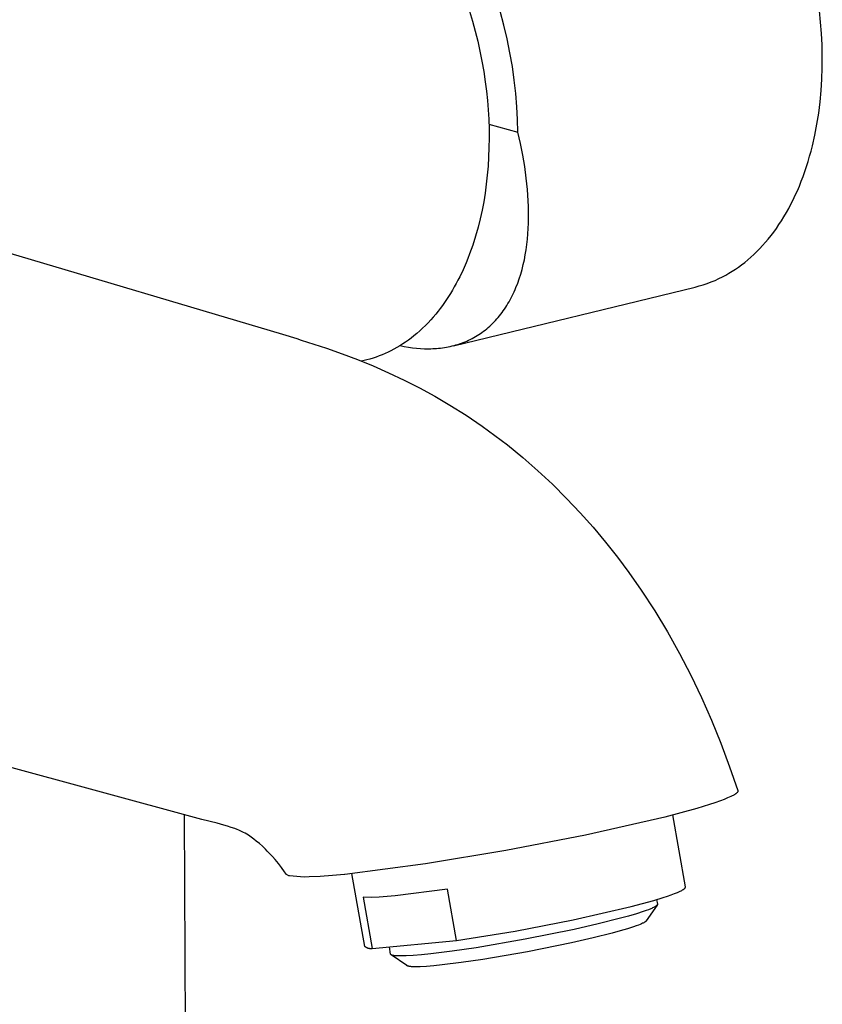
# Model space of a CAD drawing. Units: millimetres. Extents: x -689 to 433, y -1571 to 1616.
# Drawn here: x -511 to -453, y -1468 to -1397 of the extents above; entities that cross this region are included whole.
import ezdxf

# ---------------------------------------------------------------- set-up
doc = ezdxf.new("R2010")
doc.units = ezdxf.units.MM
doc.header["$MEASUREMENT"] = 0
doc.layers.add('Default', color=7, linetype='Continuous', true_color=0x000000)

msp = doc.modelspace()

# ---------------------------------------------------------------- linework, layer by layer
at = {"layer": 'Default', "color": 7, "true_color": 0xffffff}
for p, q in [((-478.853, -1396.014), (-478.64, -1396.732)), ((-476.374, -1397.021), (-476.65, -1396.011)), ((-453.398, -1396.799), (-453.485, -1395.984)), ((-478.64, -1396.732), (-478.444, -1397.455)), ((-476.132, -1398.031), (-476.374, -1397.021)), ((-453.333, -1397.621), (-453.398, -1396.799)), ((-478.444, -1397.455), (-478.265, -1398.182)), ((-475.925, -1399.037), (-476.132, -1398.031)), ((-453.29, -1398.449), (-453.333, -1397.621)), ((-478.265, -1398.182), (-478.103, -1398.913)), ((-453.27, -1399.28), (-453.29, -1398.449)), ((-478.103, -1398.913), (-477.959, -1399.648)), ((-475.752, -1400.035), (-475.925, -1399.037)), ((-453.273, -1400.113), (-453.27, -1399.28)), ((-477.959, -1399.648), (-477.831, -1400.387)), ((-475.612, -1401.021), (-475.752, -1400.035)), ((-453.3, -1400.944), (-453.273, -1400.113)), ((-477.831, -1400.387), (-477.722, -1401.128)), ((-477.722, -1401.128), (-477.637, -1401.808)), ((-475.505, -1401.993), (-475.612, -1401.021)), ((-453.352, -1401.773), (-453.3, -1400.944)), ((-477.637, -1401.808), (-477.566, -1402.491)), ((-475.429, -1402.947), (-475.505, -1401.993)), ((-453.428, -1402.595), (-453.352, -1401.773)), ((-477.566, -1402.491), (-477.511, -1403.174)), ((-475.383, -1403.882), (-475.429, -1402.947)), ((-453.53, -1403.41), (-453.428, -1402.595)), ((-477.511, -1403.174), (-477.472, -1403.859)), ((-453.657, -1404.215), (-453.53, -1403.41)), ((-477.472, -1403.859), (-477.448, -1404.544)), ((-477.458, -1404.221), (-475.366, -1404.795)), ((-475.366, -1404.795), (-475.383, -1403.882)), ((-453.809, -1405.007), (-453.657, -1404.215)), ((-477.448, -1404.544), (-477.441, -1405.23)), ((-475.173, -1405.621), (-475.366, -1404.795)), ((-453.985, -1405.784), (-453.809, -1405.007)), ((-477.449, -1405.915), (-477.474, -1406.601)), ((-477.441, -1405.23), (-477.449, -1405.915)), ((-475.004, -1406.453), (-475.173, -1405.621)), ((-454.083, -1406.166), (-453.985, -1405.784)), ((-477.474, -1406.601), (-477.514, -1407.256)), ((-474.86, -1407.286), (-475.004, -1406.453)), ((-454.297, -1406.917), (-454.187, -1406.544)), ((-454.187, -1406.544), (-454.083, -1406.166)), ((-477.514, -1407.256), (-477.57, -1407.911)), ((-474.743, -1408.12), (-474.86, -1407.286)), ((-454.534, -1407.647), (-454.413, -1407.285)), ((-454.413, -1407.285), (-454.297, -1406.917)), ((-477.57, -1407.911), (-477.642, -1408.564)), ((-454.795, -1408.355), (-454.662, -1408.004)), ((-454.662, -1408.004), (-454.534, -1407.647)), ((-477.642, -1408.564), (-477.731, -1409.215)), ((-474.656, -1408.95), (-474.743, -1408.12)), ((-455.078, -1409.038), (-454.934, -1408.7)), ((-454.934, -1408.7), (-454.795, -1408.355)), ((-477.731, -1409.215), (-477.832, -1409.837)), ((-474.623, -1409.364), (-474.656, -1408.95)), ((-474.599, -1409.775), (-474.623, -1409.364)), ((-455.383, -1409.696), (-455.228, -1409.37)), ((-455.228, -1409.37), (-455.078, -1409.038)), ((-477.832, -1409.837), (-477.95, -1410.457)), ((-474.582, -1410.183), (-474.599, -1409.775)), ((-474.573, -1410.589), (-474.582, -1410.183)), ((-455.708, -1410.325), (-455.543, -1410.014)), ((-455.543, -1410.014), (-455.383, -1409.696)), ((-477.95, -1410.457), (-478.085, -1411.073)), ((-474.573, -1410.992), (-474.573, -1410.589)), ((-456.232, -1411.215), (-456.052, -1410.926)), ((-456.052, -1410.926), (-455.878, -1410.63)), ((-455.878, -1410.63), (-455.708, -1410.325)), ((-520.623, -1411.055), (-492.433, -1419.455)), ((-478.085, -1411.073), (-478.237, -1411.685)), ((-474.598, -1411.786), (-474.581, -1411.391)), ((-474.581, -1411.391), (-474.573, -1410.992)), ((-456.603, -1411.77), (-456.415, -1411.497)), ((-456.415, -1411.497), (-456.232, -1411.215)), ((-478.421, -1412.34), (-478.627, -1412.989)), ((-478.237, -1411.685), (-478.421, -1412.34)), ((-474.657, -1412.563), (-474.623, -1412.177)), ((-474.623, -1412.177), (-474.598, -1411.786)), ((-457.19, -1412.543), (-456.99, -1412.293)), ((-456.99, -1412.293), (-456.795, -1412.036)), ((-456.795, -1412.036), (-456.603, -1411.77)), ((-478.627, -1412.989), (-478.738, -1413.31)), ((-474.752, -1413.318), (-474.7, -1412.943)), ((-474.7, -1412.943), (-474.657, -1412.563)), ((-457.809, -1413.242), (-457.599, -1413.017)), ((-457.599, -1413.017), (-457.393, -1412.784)), ((-457.393, -1412.784), (-457.19, -1412.543)), ((-478.854, -1413.63), (-478.977, -1413.947)), ((-478.738, -1413.31), (-478.854, -1413.63)), ((-474.882, -1414.049), (-474.813, -1413.687)), ((-474.813, -1413.687), (-474.752, -1413.318)), ((-458.454, -1413.865), (-458.236, -1413.666)), ((-458.236, -1413.666), (-458.021, -1413.458)), ((-458.021, -1413.458), (-457.809, -1413.242)), ((-479.105, -1414.262), (-479.33, -1414.776)), ((-478.977, -1413.947), (-479.105, -1414.262)), ((-475.049, -1414.752), (-474.961, -1414.404)), ((-474.961, -1414.404), (-474.882, -1414.049)), ((-459.349, -1414.579), (-459.122, -1414.414)), ((-459.122, -1414.414), (-458.898, -1414.239)), ((-458.898, -1414.239), (-458.675, -1414.057)), ((-458.675, -1414.057), (-458.454, -1413.865)), ((-479.33, -1414.776), (-479.571, -1415.281)), ((-475.251, -1415.425), (-475.146, -1415.093)), ((-475.146, -1415.093), (-475.049, -1414.752)), ((-460.506, -1415.285), (-460.272, -1415.16)), ((-460.272, -1415.16), (-460.039, -1415.027)), ((-460.039, -1415.027), (-459.808, -1414.886)), ((-459.808, -1414.886), (-459.578, -1414.737)), ((-459.578, -1414.737), (-459.349, -1414.579)), ((-479.83, -1415.778), (-479.966, -1416.023)), ((-479.699, -1415.531), (-479.83, -1415.778)), ((-479.571, -1415.281), (-479.699, -1415.531)), ((-475.49, -1416.064), (-475.366, -1415.749)), ((-475.366, -1415.749), (-475.251, -1415.425)), ((-462.193, -1415.95), (-461.903, -1415.863)), ((-461.903, -1415.863), (-461.616, -1415.767)), ((-461.616, -1415.767), (-461.332, -1415.661)), ((-461.332, -1415.661), (-461.053, -1415.545)), ((-461.053, -1415.545), (-460.777, -1415.42)), ((-460.777, -1415.42), (-460.506, -1415.285)), ((-480.242, -1416.491), (-480.382, -1416.713)), ((-480.106, -1416.266), (-480.242, -1416.491)), ((-479.966, -1416.023), (-480.106, -1416.266)), ((-480.032, -1420.282), (-462.486, -1416.026)), ((-475.763, -1416.666), (-475.691, -1416.519)), ((-475.691, -1416.519), (-475.622, -1416.37)), ((-475.622, -1416.37), (-475.555, -1416.218)), ((-475.555, -1416.218), (-475.49, -1416.064)), ((-462.486, -1416.026), (-462.193, -1415.95)), ((-480.675, -1417.15), (-480.827, -1417.365)), ((-480.526, -1416.933), (-480.675, -1417.15)), ((-480.382, -1416.713), (-480.526, -1416.933)), ((-476.152, -1417.364), (-476.07, -1417.23)), ((-476.07, -1417.23), (-475.99, -1417.093)), ((-475.99, -1417.093), (-475.912, -1416.953)), ((-475.912, -1416.953), (-475.836, -1416.811)), ((-475.836, -1416.811), (-475.763, -1416.666)), ((-481.31, -1417.988), (-481.491, -1418.203)), ((-481.145, -1417.784), (-481.31, -1417.988)), ((-480.984, -1417.576), (-481.145, -1417.784)), ((-480.827, -1417.365), (-480.984, -1417.576)), ((-476.687, -1418.116), (-476.593, -1417.998)), ((-476.593, -1417.998), (-476.501, -1417.876)), ((-476.501, -1417.876), (-476.411, -1417.752)), ((-476.411, -1417.752), (-476.323, -1417.626)), ((-476.323, -1417.626), (-476.237, -1417.496)), ((-476.237, -1417.496), (-476.152, -1417.364)), ((-481.87, -1418.62), (-482.066, -1418.821)), ((-481.678, -1418.414), (-481.87, -1418.62)), ((-481.491, -1418.203), (-481.678, -1418.414)), ((-477.398, -1418.868), (-477.291, -1418.769)), ((-477.291, -1418.769), (-477.186, -1418.667)), ((-477.186, -1418.667), (-477.083, -1418.563)), ((-477.083, -1418.563), (-476.981, -1418.455)), ((-476.981, -1418.455), (-476.881, -1418.345)), ((-476.881, -1418.345), (-476.783, -1418.232)), ((-476.783, -1418.232), (-476.687, -1418.116)), ((-492.433, -1419.455), (-491.398, -1419.771)), ((-482.686, -1419.394), (-482.903, -1419.573)), ((-482.475, -1419.208), (-482.686, -1419.394)), ((-482.268, -1419.017), (-482.475, -1419.208)), ((-482.066, -1418.821), (-482.268, -1419.017)), ((-478.312, -1419.554), (-478.193, -1419.479)), ((-478.193, -1419.479), (-478.074, -1419.4)), ((-478.074, -1419.4), (-477.958, -1419.319)), ((-477.958, -1419.319), (-477.842, -1419.234)), ((-477.842, -1419.234), (-477.729, -1419.147)), ((-477.729, -1419.147), (-477.617, -1419.057)), ((-477.617, -1419.057), (-477.507, -1418.964)), ((-477.507, -1418.964), (-477.398, -1418.868)), ((-491.398, -1419.771), (-491.063, -1419.875)), ((-491.063, -1419.875), (-489.232, -1420.473)), ((-483.704, -1420.156), (-483.913, -1420.288)), ((-483.498, -1420.018), (-483.704, -1420.156)), ((-483.296, -1419.874), (-483.498, -1420.018)), ((-483.097, -1419.726), (-483.296, -1419.874)), ((-482.903, -1419.573), (-483.097, -1419.726)), ((-479.851, -1420.232), (-479.717, -1420.191)), ((-479.717, -1420.191), (-479.583, -1420.148)), ((-479.583, -1420.148), (-479.45, -1420.102)), ((-479.45, -1420.102), (-479.319, -1420.053)), ((-479.319, -1420.053), (-479.189, -1420)), ((-479.189, -1420), (-479.06, -1419.946)), ((-479.06, -1419.946), (-478.932, -1419.888)), ((-478.932, -1419.888), (-478.805, -1419.827)), ((-478.805, -1419.827), (-478.68, -1419.763)), ((-478.68, -1419.763), (-478.556, -1419.696)), ((-478.556, -1419.696), (-478.433, -1419.627)), ((-478.433, -1419.627), (-478.312, -1419.554)), ((-489.232, -1420.473), (-488.11, -1420.869)), ((-488.11, -1420.869), (-486.998, -1421.29)), ((-484.985, -1420.852), (-485.201, -1420.944)), ((-484.772, -1420.754), (-484.985, -1420.852)), ((-484.561, -1420.651), (-484.772, -1420.754)), ((-484.342, -1420.536), (-484.561, -1420.651)), ((-484.126, -1420.415), (-484.342, -1420.536)), ((-483.913, -1420.288), (-484.126, -1420.415)), ((-483.891, -1420.275), (-483.594, -1420.335)), ((-483.594, -1420.335), (-483.297, -1420.387)), ((-483.297, -1420.387), (-483, -1420.43)), ((-483, -1420.43), (-482.704, -1420.463)), ((-482.704, -1420.463), (-482.41, -1420.487)), ((-482.41, -1420.487), (-482.116, -1420.501)), ((-482.116, -1420.501), (-481.824, -1420.505)), ((-481.824, -1420.505), (-481.679, -1420.503)), ((-481.679, -1420.503), (-481.534, -1420.498)), ((-481.534, -1420.498), (-481.39, -1420.491)), ((-481.39, -1420.491), (-481.247, -1420.481)), ((-481.247, -1420.481), (-481.104, -1420.469)), ((-481.104, -1420.469), (-480.961, -1420.453)), ((-480.961, -1420.453), (-480.82, -1420.435)), ((-480.82, -1420.435), (-480.679, -1420.415)), ((-480.679, -1420.415), (-480.539, -1420.391)), ((-480.539, -1420.391), (-480.4, -1420.365)), ((-480.4, -1420.365), (-480.261, -1420.336)), ((-480.261, -1420.336), (-480.124, -1420.304)), ((-480.124, -1420.304), (-479.987, -1420.269)), ((-479.987, -1420.269), (-479.851, -1420.232)), ((-486.998, -1421.29), (-485.861, -1421.752)), ((-486.313, -1421.314), (-486.691, -1421.411)), ((-486.087, -1421.252), (-486.313, -1421.314)), ((-485.862, -1421.184), (-486.087, -1421.252)), ((-485.64, -1421.11), (-485.862, -1421.184)), ((-485.419, -1421.03), (-485.64, -1421.11)), ((-485.201, -1420.944), (-485.419, -1421.03)), ((-485.861, -1421.752), (-484.737, -1422.243)), ((-484.737, -1422.243), (-483.599, -1422.778)), ((-483.599, -1422.778), (-482.478, -1423.347)), ((-482.478, -1423.347), (-481.375, -1423.95)), ((-481.375, -1423.95), (-480.291, -1424.587)), ((-480.291, -1424.587), (-479.104, -1425.336)), ((-479.104, -1425.336), (-477.944, -1426.124)), ((-477.944, -1426.124), (-477.02, -1426.792)), ((-477.02, -1426.792), (-476.117, -1427.487)), ((-476.117, -1427.487), (-474.997, -1428.403)), ((-474.997, -1428.403), (-473.908, -1429.355)), ((-473.908, -1429.355), (-472.85, -1430.341)), ((-472.85, -1430.341), (-471.824, -1431.361)), ((-471.824, -1431.361), (-470.831, -1432.412)), ((-470.831, -1432.412), (-469.903, -1433.459)), ((-469.903, -1433.459), (-469.005, -1434.532)), ((-469.005, -1434.532), (-468.137, -1435.63)), ((-468.137, -1435.63), (-467.3, -1436.751)), ((-467.3, -1436.751), (-466.403, -1438.031)), ((-466.403, -1438.031), (-465.426, -1439.526)), ((-465.426, -1439.526), (-464.501, -1441.053)), ((-464.501, -1441.053), (-463.626, -1442.613)), ((-463.626, -1442.613), (-462.803, -1444.2)), ((-462.803, -1444.2), (-462.031, -1445.817)), ((-462.031, -1445.817), (-461.31, -1447.459)), ((-498.277, -1454.651), (-523.505, -1447.797)), ((-461.31, -1447.459), (-460.637, -1449.128)), ((-460.637, -1449.128), (-460.004, -1450.846)), ((-460.004, -1450.846), (-459.398, -1452.566)), ((-460.023, -1453.051), (-460.136, -1453.101)), ((-459.911, -1452.999), (-460.023, -1453.051)), ((-459.8, -1452.944), (-459.911, -1452.999)), ((-459.745, -1452.915), (-459.8, -1452.944)), ((-459.691, -1452.885), (-459.745, -1452.915)), ((-459.653, -1452.862), (-459.691, -1452.885)), ((-459.616, -1452.839), (-459.653, -1452.862)), ((-459.579, -1452.815), (-459.616, -1452.839)), ((-459.561, -1452.803), (-459.579, -1452.815)), ((-459.543, -1452.79), (-459.561, -1452.803)), ((-459.53, -1452.78), (-459.543, -1452.79)), ((-459.517, -1452.77), (-459.53, -1452.78)), ((-459.504, -1452.76), (-459.517, -1452.77)), ((-459.492, -1452.749), (-459.504, -1452.76)), ((-459.48, -1452.738), (-459.492, -1452.749)), ((-459.468, -1452.727), (-459.48, -1452.738)), ((-459.456, -1452.715), (-459.468, -1452.727)), ((-459.445, -1452.703), (-459.456, -1452.715)), ((-459.438, -1452.695), (-459.445, -1452.703)), ((-459.431, -1452.686), (-459.438, -1452.695)), ((-459.428, -1452.682), (-459.431, -1452.686)), ((-459.425, -1452.678), (-459.428, -1452.682)), ((-459.421, -1452.673), (-459.425, -1452.678)), ((-459.418, -1452.669), (-459.421, -1452.673)), ((-459.415, -1452.664), (-459.418, -1452.669)), ((-459.413, -1452.659), (-459.415, -1452.664)), ((-459.41, -1452.655), (-459.413, -1452.659)), ((-459.407, -1452.65), (-459.41, -1452.655)), ((-459.405, -1452.645), (-459.407, -1452.65)), ((-459.404, -1452.642), (-459.405, -1452.645)), ((-459.403, -1452.64), (-459.404, -1452.642)), ((-459.402, -1452.637), (-459.403, -1452.64)), ((-459.401, -1452.635), (-459.402, -1452.637)), ((-459.4, -1452.632), (-459.401, -1452.635)), ((-459.399, -1452.63), (-459.4, -1452.632)), ((-459.398, -1452.626), (-459.399, -1452.63)), ((-459.398, -1452.566), (-459.398, -1452.568)), ((-459.398, -1452.568), (-459.397, -1452.57)), ((-459.397, -1452.622), (-459.398, -1452.626)), ((-459.397, -1452.57), (-459.396, -1452.572)), ((-459.396, -1452.618), (-459.397, -1452.622)), ((-459.396, -1452.572), (-459.396, -1452.574)), ((-459.396, -1452.574), (-459.395, -1452.576)), ((-459.395, -1452.614), (-459.396, -1452.618)), ((-459.395, -1452.576), (-459.395, -1452.578)), ((-459.395, -1452.578), (-459.394, -1452.58)), ((-459.394, -1452.61), (-459.395, -1452.612)), ((-459.395, -1452.612), (-459.395, -1452.614)), ((-459.394, -1452.58), (-459.394, -1452.582)), ((-459.394, -1452.582), (-459.394, -1452.584)), ((-459.394, -1452.584), (-459.394, -1452.586)), ((-459.394, -1452.586), (-459.393, -1452.588)), ((-459.393, -1452.602), (-459.394, -1452.604)), ((-459.394, -1452.604), (-459.394, -1452.606)), ((-459.394, -1452.606), (-459.394, -1452.608)), ((-459.394, -1452.608), (-459.394, -1452.61)), ((-459.393, -1452.588), (-459.393, -1452.59)), ((-459.393, -1452.59), (-459.393, -1452.592)), ((-459.393, -1452.592), (-459.393, -1452.594)), ((-459.393, -1452.594), (-459.393, -1452.596)), ((-459.393, -1452.596), (-459.393, -1452.598)), ((-459.393, -1452.598), (-459.393, -1452.6)), ((-459.393, -1452.6), (-459.393, -1452.602)), ((-461.461, -1453.578), (-462.362, -1453.851)), ((-461.058, -1453.445), (-461.461, -1453.578)), ((-460.657, -1453.305), (-461.058, -1453.445)), ((-460.396, -1453.206), (-460.657, -1453.305)), ((-460.136, -1453.101), (-460.396, -1453.206)), ((-499.555, -1454.329), (-499.446, -1482.392)), ((-464.699, -1454.481), (-470.45, -1455.787)), ((-463.527, -1454.177), (-464.699, -1454.481)), ((-463.194, -1459.545), (-464.117, -1454.332)), ((-462.362, -1453.851), (-463.527, -1454.177)), ((-497.173, -1454.936), (-498.277, -1454.651)), ((-496.677, -1455.072), (-497.173, -1454.936)), ((-496.423, -1455.146), (-496.677, -1455.072)), ((-496.148, -1455.231), (-496.423, -1455.146)), ((-495.876, -1455.324), (-496.148, -1455.231)), ((-495.72, -1455.383), (-495.876, -1455.324)), ((-495.584, -1455.44), (-495.72, -1455.383)), ((-495.45, -1455.501), (-495.584, -1455.44)), ((-495.354, -1455.548), (-495.45, -1455.501)), ((-495.26, -1455.598), (-495.354, -1455.548)), ((-495.14, -1455.664), (-495.26, -1455.598)), ((-495.022, -1455.734), (-495.14, -1455.664)), ((-494.906, -1455.807), (-495.022, -1455.734)), ((-494.71, -1455.939), (-494.906, -1455.807)), ((-494.518, -1456.078), (-494.71, -1455.939)), ((-470.45, -1455.787), (-476.238, -1456.916)), ((-494.331, -1456.223), (-494.518, -1456.078)), ((-494.103, -1456.411), (-494.331, -1456.223)), ((-493.882, -1456.607), (-494.103, -1456.411)), ((-493.668, -1456.81), (-493.882, -1456.607)), ((-493.53, -1456.947), (-493.668, -1456.81)), ((-493.338, -1457.146), (-493.53, -1456.947)), ((-493.151, -1457.349), (-493.338, -1457.146)), ((-492.969, -1457.558), (-493.151, -1457.349)), ((-476.238, -1456.916), (-482.058, -1457.869)), ((-492.729, -1457.849), (-492.969, -1457.558)), ((-492.498, -1458.147), (-492.729, -1457.849)), ((-482.058, -1457.869), (-487.905, -1458.643)), ((-492.276, -1458.452), (-492.498, -1458.147)), ((-492.143, -1458.641), (-492.276, -1458.452)), ((-491.966, -1458.742), (-492.143, -1458.641)), ((-491.931, -1458.752), (-491.966, -1458.742)), ((-491.125, -1458.832), (-491.931, -1458.752)), ((-489.705, -1458.791), (-490.485, -1458.827)), ((-488.793, -1458.725), (-489.705, -1458.791)), ((-487.927, -1458.645), (-488.793, -1458.725)), ((-487.905, -1458.643), (-487.927, -1458.645)), ((-486.459, -1463.864), (-487.39, -1458.59)), ((-490.805, -1458.834), (-491.125, -1458.832)), ((-490.485, -1458.827), (-490.805, -1458.834)), ((-484.253, -1460.199), (-484.833, -1460.256)), ((-480.456, -1459.722), (-484.253, -1460.199)), ((-479.798, -1463.45), (-480.456, -1459.722)), ((-464.811, -1460.321), (-464.504, -1460.221)), ((-464.504, -1460.221), (-464.227, -1460.125)), ((-464.227, -1460.125), (-463.98, -1460.033)), ((-463.98, -1460.033), (-463.765, -1459.946)), ((-463.765, -1459.946), (-463.67, -1459.904)), ((-463.67, -1459.904), (-463.584, -1459.864)), ((-463.584, -1459.864), (-463.506, -1459.825)), ((-463.506, -1459.825), (-463.47, -1459.806)), ((-463.47, -1459.806), (-463.436, -1459.788)), ((-463.436, -1459.788), (-463.405, -1459.77)), ((-463.405, -1459.77), (-463.375, -1459.752)), ((-463.375, -1459.752), (-463.348, -1459.735)), ((-463.348, -1459.735), (-463.323, -1459.718)), ((-463.323, -1459.718), (-463.301, -1459.701)), ((-463.301, -1459.701), (-463.29, -1459.693)), ((-463.29, -1459.693), (-463.28, -1459.685)), ((-463.28, -1459.685), (-463.271, -1459.677)), ((-463.271, -1459.677), (-463.262, -1459.669)), ((-463.262, -1459.669), (-463.253, -1459.661)), ((-463.253, -1459.661), (-463.246, -1459.654)), ((-463.246, -1459.654), (-463.238, -1459.646)), ((-463.238, -1459.646), (-463.232, -1459.639)), ((-463.232, -1459.639), (-463.228, -1459.635)), ((-463.228, -1459.635), (-463.225, -1459.631)), ((-463.225, -1459.631), (-463.223, -1459.628)), ((-463.223, -1459.628), (-463.22, -1459.624)), ((-463.22, -1459.624), (-463.217, -1459.62)), ((-463.217, -1459.62), (-463.215, -1459.617)), ((-463.215, -1459.617), (-463.212, -1459.613)), ((-463.212, -1459.613), (-463.21, -1459.61)), ((-463.21, -1459.61), (-463.208, -1459.606)), ((-463.208, -1459.606), (-463.206, -1459.603)), ((-463.206, -1459.603), (-463.204, -1459.599)), ((-463.204, -1459.599), (-463.203, -1459.596)), ((-463.203, -1459.596), (-463.201, -1459.592)), ((-463.201, -1459.592), (-463.2, -1459.589)), ((-463.2, -1459.589), (-463.198, -1459.586)), ((-463.198, -1459.586), (-463.197, -1459.582)), ((-463.197, -1459.582), (-463.196, -1459.579)), ((-463.196, -1459.579), (-463.195, -1459.576)), ((-463.195, -1459.573), (-463.194, -1459.569)), ((-463.195, -1459.576), (-463.195, -1459.573)), ((-463.194, -1459.548), (-463.194, -1459.545)), ((-463.193, -1459.551), (-463.194, -1459.548)), ((-463.194, -1459.566), (-463.193, -1459.563)), ((-463.194, -1459.569), (-463.194, -1459.566)), ((-463.193, -1459.554), (-463.193, -1459.551)), ((-463.193, -1459.557), (-463.193, -1459.554)), ((-463.193, -1459.56), (-463.193, -1459.557)), ((-463.193, -1459.563), (-463.193, -1459.56)), ((-485.997, -1460.31), (-486.579, -1460.306)), ((-486.579, -1460.306), (-485.922, -1464.027)), ((-485.414, -1460.293), (-485.997, -1460.31)), ((-484.833, -1460.256), (-485.414, -1460.293)), ((-467.141, -1460.973), (-465.503, -1460.531)), ((-465.261, -1460.88), (-466.041, -1462.017)), ((-465.503, -1460.531), (-464.811, -1460.321)), ((-465.322, -1460.935), (-465.338, -1460.947)), ((-465.307, -1460.924), (-465.322, -1460.935)), ((-465.3, -1460.918), (-465.307, -1460.924)), ((-465.294, -1460.913), (-465.3, -1460.918)), ((-465.287, -1460.907), (-465.294, -1460.913)), ((-465.291, -1460.469), (-465.231, -1460.808)), ((-465.282, -1460.902), (-465.287, -1460.907)), ((-465.276, -1460.897), (-465.282, -1460.902)), ((-465.271, -1460.891), (-465.276, -1460.897)), ((-465.266, -1460.886), (-465.271, -1460.891)), ((-465.261, -1460.881), (-465.266, -1460.886)), ((-465.257, -1460.876), (-465.261, -1460.881)), ((-465.253, -1460.871), (-465.257, -1460.876)), ((-465.25, -1460.866), (-465.253, -1460.871)), ((-465.246, -1460.861), (-465.25, -1460.866)), ((-465.243, -1460.856), (-465.246, -1460.861)), ((-465.241, -1460.852), (-465.243, -1460.856)), ((-465.238, -1460.847), (-465.241, -1460.852)), ((-465.236, -1460.842), (-465.238, -1460.847)), ((-465.235, -1460.838), (-465.236, -1460.842)), ((-465.233, -1460.833), (-465.235, -1460.838)), ((-465.232, -1460.829), (-465.233, -1460.833)), ((-465.231, -1460.825), (-465.232, -1460.829)), ((-465.231, -1460.808), (-465.231, -1460.812)), ((-465.231, -1460.812), (-465.231, -1460.816)), ((-465.231, -1460.816), (-465.231, -1460.82)), ((-465.231, -1460.82), (-465.231, -1460.825)), ((-471.334, -1461.929), (-467.141, -1460.973)), ((-466.756, -1461.503), (-467.336, -1461.674)), ((-466.268, -1461.346), (-466.756, -1461.503)), ((-466.059, -1461.273), (-466.268, -1461.346)), ((-465.874, -1461.204), (-466.059, -1461.273)), ((-465.714, -1461.139), (-465.874, -1461.204)), ((-465.643, -1461.109), (-465.714, -1461.139)), ((-465.577, -1461.079), (-465.643, -1461.109)), ((-465.518, -1461.05), (-465.577, -1461.079)), ((-465.464, -1461.023), (-465.518, -1461.05)), ((-465.417, -1460.996), (-465.464, -1461.023)), ((-465.395, -1460.984), (-465.417, -1460.996)), ((-465.375, -1460.971), (-465.395, -1460.984)), ((-465.356, -1460.959), (-465.375, -1460.971)), ((-465.338, -1460.947), (-465.356, -1460.959)), ((-475.554, -1462.755), (-471.334, -1461.929)), ((-469.539, -1462.24), (-471.268, -1462.633)), ((-468, -1461.855), (-469.539, -1462.24)), ((-467.336, -1461.674), (-468, -1461.855)), ((-466.605, -1462.324), (-466.775, -1462.388)), ((-466.491, -1462.279), (-466.605, -1462.324)), ((-466.39, -1462.235), (-466.491, -1462.279)), ((-466.301, -1462.193), (-466.39, -1462.235)), ((-466.261, -1462.173), (-466.301, -1462.193)), ((-466.224, -1462.154), (-466.261, -1462.173)), ((-466.19, -1462.135), (-466.224, -1462.154)), ((-466.159, -1462.116), (-466.19, -1462.135)), ((-466.145, -1462.107), (-466.159, -1462.116)), ((-466.132, -1462.099), (-466.145, -1462.107)), ((-466.119, -1462.09), (-466.132, -1462.099)), ((-466.107, -1462.081), (-466.119, -1462.09)), ((-466.096, -1462.073), (-466.107, -1462.081)), ((-466.086, -1462.064), (-466.096, -1462.073)), ((-466.077, -1462.056), (-466.086, -1462.064)), ((-466.072, -1462.052), (-466.077, -1462.056)), ((-466.068, -1462.048), (-466.072, -1462.052)), ((-466.064, -1462.044), (-466.068, -1462.048)), ((-466.06, -1462.04), (-466.064, -1462.044)), ((-466.056, -1462.036), (-466.06, -1462.04)), ((-466.053, -1462.032), (-466.056, -1462.036)), ((-466.05, -1462.029), (-466.053, -1462.032)), ((-466.047, -1462.025), (-466.05, -1462.029)), ((-466.044, -1462.021), (-466.047, -1462.025)), ((-466.041, -1462.017), (-466.044, -1462.021)), ((-479.798, -1463.45), (-475.554, -1462.755)), ((-471.268, -1462.633), (-474.834, -1463.351)), ((-468.518, -1462.911), (-469.887, -1463.254)), ((-467.928, -1462.749), (-468.518, -1462.911)), ((-467.409, -1462.597), (-467.928, -1462.749)), ((-466.967, -1462.454), (-467.409, -1462.597)), ((-466.775, -1462.388), (-466.967, -1462.454)), ((-485.922, -1464.027), (-479.798, -1463.45)), ((-474.834, -1463.351), (-478.389, -1463.962)), ((-471.459, -1463.611), (-474.667, -1464.257)), ((-469.887, -1463.254), (-471.459, -1463.611)), ((-486.444, -1463.878), (-486.459, -1463.864)), ((-486.428, -1463.892), (-486.444, -1463.878)), ((-486.412, -1463.905), (-486.428, -1463.892)), ((-486.395, -1463.917), (-486.412, -1463.905)), ((-486.378, -1463.929), (-486.395, -1463.917)), ((-486.361, -1463.941), (-486.378, -1463.929)), ((-486.343, -1463.952), (-486.361, -1463.941)), ((-486.325, -1463.962), (-486.343, -1463.952)), ((-486.307, -1463.972), (-486.325, -1463.962)), ((-486.288, -1463.981), (-486.307, -1463.972)), ((-486.269, -1463.989), (-486.288, -1463.981)), ((-486.25, -1463.997), (-486.269, -1463.989)), ((-486.23, -1464.004), (-486.25, -1463.997)), ((-486.21, -1464.01), (-486.23, -1464.004)), ((-486.19, -1464.016), (-486.21, -1464.01)), ((-486.17, -1464.021), (-486.19, -1464.016)), ((-486.15, -1464.025), (-486.17, -1464.021)), ((-486.129, -1464.029), (-486.15, -1464.025)), ((-486.109, -1464.032), (-486.129, -1464.029)), ((-486.088, -1464.034), (-486.109, -1464.032)), ((-486.067, -1464.036), (-486.088, -1464.034)), ((-486.047, -1464.037), (-486.067, -1464.036)), ((-486.026, -1464.037), (-486.047, -1464.037)), ((-486.005, -1464.037), (-486.026, -1464.037)), ((-485.984, -1464.035), (-486.005, -1464.037)), ((-485.964, -1464.033), (-485.984, -1464.035)), ((-485.943, -1464.031), (-485.964, -1464.033)), ((-485.922, -1464.027), (-485.943, -1464.031)), ((-484.585, -1464.425), (-484.676, -1463.91)), ((-484.584, -1464.429), (-484.585, -1464.425)), ((-484.583, -1464.433), (-484.584, -1464.429)), ((-484.581, -1464.437), (-484.583, -1464.433)), ((-484.58, -1464.441), (-484.581, -1464.437)), ((-484.577, -1464.445), (-484.58, -1464.441)), ((-484.575, -1464.448), (-484.577, -1464.445)), ((-484.572, -1464.452), (-484.575, -1464.448)), ((-484.569, -1464.456), (-484.572, -1464.452)), ((-484.566, -1464.459), (-484.569, -1464.456)), ((-484.563, -1464.463), (-484.566, -1464.459)), ((-484.559, -1464.466), (-484.563, -1464.463)), ((-484.554, -1464.47), (-484.559, -1464.466)), ((-484.55, -1464.473), (-484.554, -1464.47)), ((-484.545, -1464.476), (-484.55, -1464.473)), ((-484.54, -1464.48), (-484.545, -1464.476)), ((-483.409, -1465.266), (-484.542, -1464.478)), ((-484.534, -1464.483), (-484.54, -1464.48)), ((-484.528, -1464.486), (-484.534, -1464.483)), ((-484.522, -1464.489), (-484.528, -1464.486)), ((-484.516, -1464.492), (-484.522, -1464.489)), ((-484.509, -1464.495), (-484.516, -1464.492)), ((-484.502, -1464.498), (-484.509, -1464.495)), ((-484.494, -1464.501), (-484.502, -1464.498)), ((-484.486, -1464.504), (-484.494, -1464.501)), ((-484.478, -1464.507), (-484.486, -1464.504)), ((-484.461, -1464.512), (-484.478, -1464.507)), ((-484.442, -1464.517), (-484.461, -1464.512)), ((-482.353, -1464.479), (-482.947, -1464.528)), ((-481.678, -1464.41), (-482.353, -1464.479)), ((-480.124, -1464.217), (-481.678, -1464.41)), ((-478.389, -1463.962), (-480.124, -1464.217)), ((-474.667, -1464.257), (-477.884, -1464.81)), ((-484.422, -1464.522), (-484.442, -1464.517)), ((-484.401, -1464.527), (-484.422, -1464.522)), ((-484.378, -1464.531), (-484.401, -1464.527)), ((-484.354, -1464.535), (-484.378, -1464.531)), ((-484.301, -1464.543), (-484.354, -1464.535)), ((-484.242, -1464.549), (-484.301, -1464.543)), ((-484.178, -1464.555), (-484.242, -1464.549)), ((-484.108, -1464.559), (-484.178, -1464.555)), ((-484.032, -1464.562), (-484.108, -1464.559)), ((-483.862, -1464.565), (-484.032, -1464.562)), ((-483.668, -1464.563), (-483.862, -1464.565)), ((-483.451, -1464.556), (-483.668, -1464.563)), ((-482.947, -1464.528), (-483.451, -1464.556)), ((-480.855, -1465.213), (-481.455, -1465.273)), ((-479.468, -1465.042), (-480.855, -1465.213)), ((-477.884, -1464.81), (-479.468, -1465.042)), ((-483.405, -1465.268), (-483.409, -1465.266)), ((-483.401, -1465.271), (-483.405, -1465.268)), ((-483.397, -1465.273), (-483.401, -1465.271)), ((-483.393, -1465.275), (-483.397, -1465.273)), ((-483.389, -1465.278), (-483.393, -1465.275)), ((-483.384, -1465.28), (-483.389, -1465.278)), ((-483.38, -1465.282), (-483.384, -1465.28)), ((-483.375, -1465.284), (-483.38, -1465.282)), ((-483.37, -1465.286), (-483.375, -1465.284)), ((-483.364, -1465.289), (-483.37, -1465.286)), ((-483.353, -1465.293), (-483.364, -1465.289)), ((-483.342, -1465.297), (-483.353, -1465.293)), ((-483.329, -1465.3), (-483.342, -1465.297)), ((-483.316, -1465.304), (-483.329, -1465.3)), ((-483.302, -1465.308), (-483.316, -1465.304)), ((-483.287, -1465.311), (-483.302, -1465.308)), ((-483.272, -1465.314), (-483.287, -1465.311)), ((-483.239, -1465.32), (-483.272, -1465.314)), ((-483.203, -1465.326), (-483.239, -1465.32)), ((-483.164, -1465.331), (-483.203, -1465.326)), ((-483.123, -1465.335), (-483.164, -1465.331)), ((-483.078, -1465.339), (-483.123, -1465.335)), ((-483.031, -1465.342), (-483.078, -1465.339)), ((-482.928, -1465.346), (-483.031, -1465.342)), ((-482.814, -1465.348), (-482.928, -1465.346)), ((-482.637, -1465.347), (-482.814, -1465.348)), ((-482.44, -1465.342), (-482.637, -1465.347)), ((-481.985, -1465.316), (-482.44, -1465.342)), ((-481.455, -1465.273), (-481.985, -1465.316))]:
    msp.add_line(p, q, dxfattribs=at)

doc.saveas('drawing.dxf')
